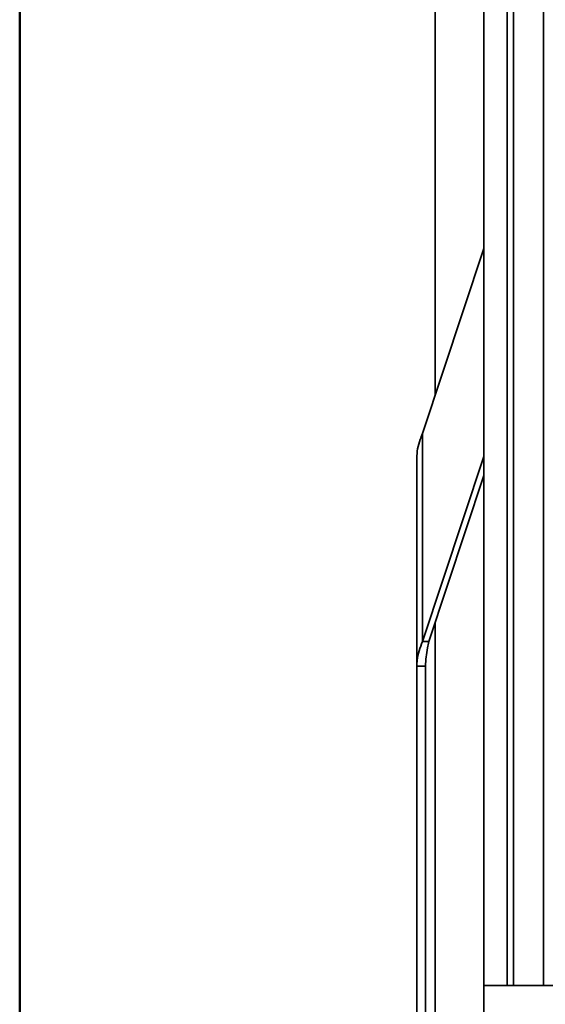
# Model space of a CAD drawing. Units: millimetres. Extents: x 20 to 205, y 5 to 292.
# Drawn here: x 20 to 40, y 165 to 202 of the extents above; entities that cross this region are included whole.
import ezdxf

# ---------------------------------------------------------------- set-up
doc = ezdxf.new("R2010")
doc.units = ezdxf.units.MM
for name, color, linetype, lineweight in [('Sichtbare Kanten(DIN)', 7, 'Continuous', 35), ('Sichtbare tangentiale Kanten(DIN)', 7, 'Continuous', 35), ('Skizziergeometrie(DIN)', 7, 'Continuous', 50)]:
    doc.layers.add(name, color=color, linetype=linetype, lineweight=lineweight)

# ---------------------------------------------------------------- blocks, each defined once
blk = doc.blocks.new('Ränder Ortner')
at = {"layer": 'Skizziergeometrie(DIN)'}
blk.add_line((20, 292), (20, 5), dxfattribs=at)

msp = doc.modelspace()

# ---------------------------------------------------------------- linework, layer by layer
at = {"layer": 'Sichtbare Kanten(DIN)'}
for p, q in [((35.7341, 187.7354), (35.7341, 214.0242)), ((37.5674, 165.3575), (37.5674, 205.8575)), ((39.8361, 165.3575), (39.8361, 205.8575)), ((35.2546, 186.2814), (37.5674, 193.2956)), ((35.035, 177.461), (35.035, 185.3483)), ((37.5674, 185.4082), (35.2546, 178.3941)), ((37.5674, 184.6934), (35.4904, 178.3941)), ((35.7341, 158.6075), (35.7341, 179.1333)), ((35.2546, 178.3941), (35.3932, 178.3941)), ((35.3932, 178.3941), (35.4904, 178.3941)), ((35.035, 177.461), (35.035, 156.7804)), ((35.231, 177.461), (35.035, 177.461)), ((35.3683, 177.461), (35.231, 177.461)), ((35.3683, 177.461), (35.3683, 156.7804)), ((37.5674, 165.3575), (38.4618, 165.3575)), ((37.5674, 165.3575), (37.5674, 163.9408)), ((37.5674, 165.3575), (74.2341, 165.3575))]:
    msp.add_line(p, q, dxfattribs=at)
for points, knots in [([(35.2546, 186.2814), (35.2199, 186.2036), (35.1887, 186.126), (35.1204, 185.9313), (35.0887, 185.8151), (35.0459, 185.5814), (35.035, 185.4652), (35.035, 185.3483)], [0, 0, 0, 0, 0.3313091, 0.3313091, 0.8287668, 0.8287668, 1.3262276, 1.3262276, 1.3262276, 1.3262276]), ([(35.035, 177.461), (35.035, 177.5388), (35.0398, 177.6165), (35.0638, 177.8111), (35.0888, 177.9273), (35.1583, 178.161), (35.2025, 178.2773), (35.2546, 178.3941)], [0, 0, 0, 0, 0.3313091, 0.3313091, 0.8287668, 0.8287668, 1.3262276, 1.3262276, 1.3262276, 1.3262276]), ([(35.4904, 178.3941), (35.4711, 178.3163), (35.4537, 178.2386), (35.4158, 178.044), (35.3982, 177.9278), (35.3744, 177.6941), (35.3683, 177.5779), (35.3683, 177.461)], [0, 0, 0, 0, 0.296885, 0.296885, 0.7426562, 0.7426562, 1.1884291, 1.1884291, 1.1884291, 1.1884291])]:
    msp.add_open_spline(points, degree=3, knots=knots, dxfattribs=at)
at = {"layer": 'Sichtbare tangentiale Kanten(DIN)'}
for p, q in [((38.4618, 165.3575), (38.4618, 205.8575)), ((38.6994, 165.3575), (38.6994, 205.8575)), ((35.2546, 186.2814), (35.2546, 178.3941))]:
    msp.add_line(p, q, dxfattribs=at)

# ---------------------------------------------------------------- block references
msp.add_blockref('Ränder Ortner', (0, 0))

doc.saveas('drawing.dxf')
